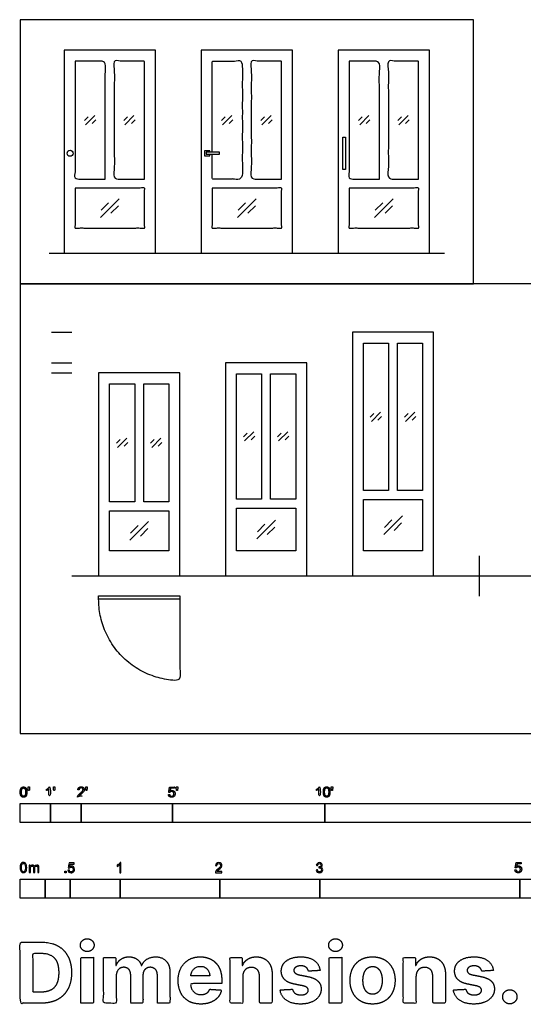
# Model space of a CAD drawing. Units: metres. Extents: x 0 to 10.1, y -2.7 to 7.1.
# Drawn here: x 0 to 5, y -2.7 to 7.1 of the extents above; entities that cross this region are included whole.
import ezdxf

# ---------------------------------------------------------------- set-up
doc = ezdxf.new("R2010")
doc.units = ezdxf.units.M
for name, color, linetype, true_color in [('2D$AG-BUILDINGS', 7, 'Continuous', 0x66ccff), ('2D$AG-DETAILS', 7, 'Continuous', 0x66ffff), ('2D$AG-DETAILS-DIAGRAM', 7, 'Continuous', 0xccff66), ('2D$AG-DIAGRAM', 7, 'Continuous', 0xfecc66), ('2D$AG-GUIDES', 7, 'Continuous', 0xcccccc), ('2D$N-SYMB', 7, 'Continuous', 0x800040), ('2D$X-DIMENSIONS.COM', 7, 'Continuous', 0x800080), ('2D$X-VPRT', 7, 'Continuous', 0xfb02ff)]:
    doc.layers.add(name, color=color, linetype=linetype, true_color=true_color)

msp = doc.modelspace()

# ---------------------------------------------------------------- linework, layer by layer
at = {"layer": '2D$AG-BUILDINGS'}
for points in [[(0.4399, 4.8068), (1.3543, 4.8068), (1.3543, 6.8388), (0.4399, 6.8388)], [(1.8115, 4.8068), (2.7259, 4.8068), (2.7259, 6.8388), (1.8115, 6.8388)], [(3.1831, 4.8068), (4.0975, 4.8068), (4.0975, 6.8388), (3.1831, 6.8388)], [(3.2311, 5.6448), (3.2311, 5.9688), (3.2551, 5.9688), (3.2551, 5.6448)], [(1.8615, 5.7968), (1.994, 5.7968), (1.994, 5.8168), (1.8615, 5.8168)], [(3.3256, 1.5767), (4.1384, 1.5767), (4.1384, 4.0151), (3.3256, 4.0151)], [(3.4356, 2.4319), (3.4356, 3.9051), (3.687, 3.9051), (3.687, 2.4319)], [(3.777, 2.4319), (3.777, 3.9051), (4.0284, 3.9051), (4.0284, 2.4319)], [(2.0556, 1.5767), (2.8684, 1.5767), (2.8684, 3.7103), (2.0556, 3.7103)], [(0.7856, 1.5767), (1.5984, 1.5767), (1.5984, 3.6087), (0.7856, 3.6087)], [(2.417, 2.347), (2.1656, 2.347), (2.1656, 3.6003), (2.417, 3.6003)], [(2.507, 2.347), (2.507, 3.6003), (2.7584, 3.6003), (2.7584, 2.347)], [(1.147, 2.3187), (0.8956, 2.3187), (0.8956, 3.4987), (1.147, 3.4987)], [(1.4884, 2.3187), (1.237, 2.3187), (1.237, 3.4987), (1.4884, 3.4987)], [(3.4356, 2.3419), (4.0284, 2.3419), (4.0284, 1.8287), (3.4356, 1.8287)], [(0.8956, 2.2287), (1.4884, 2.2287), (1.4884, 1.8287), (0.8956, 1.8287)], [(2.1656, 1.8287), (2.1656, 2.257), (2.7584, 2.257), (2.7584, 1.8287)], [(0.7855, 1.3782), (1.5984, 1.3782), (1.5984, 1.3432), (0.7855, 1.3432)]]:
    msp.add_lwpolyline(points, close=True, dxfattribs=at)
msp.add_lwpolyline([(1.897, 5.8168), (1.897, 5.8323), (1.846, 5.8323), (1.846, 5.7813), (1.897, 5.7813), (1.897, 5.7968)], dxfattribs=at)
msp.add_circle((0.4999, 5.8068), 0.03, dxfattribs=at)
for points, knots in [([(0.8521, 5.5488), (0.701, 5.5488), (0.5499, 5.5488), (0.5499, 6.1388), (0.5499, 6.7288), (0.701, 6.7288), (0.8521, 6.7288), (0.8521, 6.1388), (0.8521, 5.5488)], [-30.22, -30.22, -30.22, 0, 0, 118, 118, 148.22, 148.22, 217.66, 217.66, 217.66]), ([(1.2443, 5.5488), (1.0932, 5.5488), (0.9421, 5.5488), (0.9421, 6.1388), (0.9421, 6.7288), (1.0932, 6.7288), (1.2443, 6.7288), (1.2443, 6.1388), (1.2443, 5.5488)], [-69.44, -69.44, -69.44, -39.22, -39.22, 30.22, 30.22, 60.44, 60.44, 178.44, 178.44, 178.44]), ([(1.9215, 5.8168), (1.9215, 6.2728), (1.9215, 6.7288), (2.0726, 6.7288), (2.2237, 6.7288), (2.2237, 6.1388), (2.2237, 5.5488), (2.0726, 5.5488), (1.9215, 5.5488), (1.9215, 5.6728), (1.9215, 5.7968)], [26.8, 26.8, 26.8, 118, 118, 148.22, 148.22, 217.66, 217.66, 247.88, 247.88, 272.68, 272.68, 272.68]), ([(2.6159, 5.5488), (2.4648, 5.5488), (2.3137, 5.5488), (2.3137, 6.1388), (2.3137, 6.7288), (2.4648, 6.7288), (2.6159, 6.7288), (2.6159, 6.1388), (2.6159, 5.5488)], [-69.44, -69.44, -69.44, -39.22, -39.22, 30.22, 30.22, 60.44, 60.44, 178.44, 178.44, 178.44]), ([(3.5953, 5.5488), (3.4442, 5.5488), (3.2931, 5.5488), (3.2931, 6.1388), (3.2931, 6.7288), (3.4442, 6.7288), (3.5953, 6.7288), (3.5953, 6.1388), (3.5953, 5.5488)], [-30.22, -30.22, -30.22, 0, 0, 118, 118, 148.22, 148.22, 217.66, 217.66, 217.66]), ([(3.9875, 5.5488), (3.8364, 5.5488), (3.6853, 5.5488), (3.6853, 6.1388), (3.6853, 6.7288), (3.8364, 6.7288), (3.9875, 6.7288), (3.9875, 6.1388), (3.9875, 5.5488)], [-69.44, -69.44, -69.44, -39.22, -39.22, 30.22, 30.22, 60.44, 60.44, 178.44, 178.44, 178.44]), ([(0.5499, 5.4588), (0.8971, 5.4588), (1.2443, 5.4588), (1.2443, 5.2588), (1.2443, 5.0588), (0.8971, 5.0588), (0.5499, 5.0588), (0.5499, 5.2588), (0.5499, 5.4588)], [-147.88, -147.88, -147.88, -78.44, -78.44, -38.44, -38.44, 31, 31, 71, 71, 71]), ([(1.9215, 5.4588), (2.2687, 5.4588), (2.6159, 5.4588), (2.6159, 5.2588), (2.6159, 5.0588), (2.2687, 5.0588), (1.9215, 5.0588), (1.9215, 5.2588), (1.9215, 5.4588)], [-147.88, -147.88, -147.88, -78.44, -78.44, -38.44, -38.44, 31, 31, 71, 71, 71]), ([(3.2931, 5.4588), (3.6403, 5.4588), (3.9875, 5.4588), (3.9875, 5.2588), (3.9875, 5.0588), (3.6403, 5.0588), (3.2931, 5.0588), (3.2931, 5.2588), (3.2931, 5.4588)], [-147.88, -147.88, -147.88, -78.44, -78.44, -38.44, -38.44, 31, 31, 71, 71, 71])]:
    msp.add_open_spline(points, degree=2, knots=knots, dxfattribs=at)
at = {"layer": '2D$AG-DETAILS'}
for p, q in [((0.6444, 6.1348), (0.6811, 6.1715)), ((0.7575, 6.1427), (0.7208, 6.106)), ((1.0366, 6.1348), (1.0733, 6.1715)), ((1.1497, 6.1427), (1.113, 6.106)), ((2.016, 6.1348), (2.0527, 6.1715)), ((2.1291, 6.1427), (2.0924, 6.106)), ((2.4082, 6.1348), (2.4449, 6.1715)), ((2.5213, 6.1427), (2.4846, 6.106)), ((3.3876, 6.1348), (3.4243, 6.1715)), ((3.5007, 6.1427), (3.464, 6.106)), ((3.7798, 6.1348), (3.8165, 6.1715)), ((3.8929, 6.1427), (3.8562, 6.106)), ((0.8108, 5.2361), (0.8854, 5.3107)), ((0.9834, 5.2814), (0.9087, 5.2068)), ((2.1824, 5.2361), (2.257, 5.3107)), ((2.355, 5.2814), (2.2803, 5.2068)), ((3.554, 5.2361), (3.6286, 5.3107)), ((3.7266, 5.2814), (3.6519, 5.2068)), ((3.5047, 3.1645), (3.5414, 3.2013)), ((3.6178, 3.1724), (3.5811, 3.1357)), ((3.8461, 3.1645), (3.8828, 3.2013)), ((3.9592, 3.1724), (3.9225, 3.1357)), ((2.2347, 2.9697), (2.2714, 3.0064)), ((2.3478, 2.9776), (2.3111, 2.9409)), ((2.5761, 2.9697), (2.6128, 3.0064)), ((2.6892, 2.9776), (2.6525, 2.9409)), ((0.9647, 2.9048), (1.0014, 2.9415)), ((1.0778, 2.9127), (1.0411, 2.8759)), ((1.3061, 2.9048), (1.3428, 2.9415)), ((1.4192, 2.9127), (1.3825, 2.8759)), ((1.1056, 2.006), (1.1803, 2.0807)), ((2.3756, 2.0202), (2.4503, 2.0948)), ((3.6456, 2.0626), (3.7203, 2.1373)), ((3.8183, 2.108), (3.7436, 2.0333)), ((1.2783, 2.0514), (1.2036, 1.9767)), ((2.5483, 2.0655), (2.4736, 1.9909))]:
    msp.add_line(p, q, dxfattribs=at)
for points in [[(0.655, 6.0928), (0.7469, 6.1847)], [(1.0472, 6.0928), (1.1391, 6.1847)], [(2.0266, 6.0928), (2.1185, 6.1847)], [(2.4188, 6.0928), (2.5107, 6.1847)], [(3.3982, 6.0928), (3.4901, 6.1847)], [(3.7904, 6.0928), (3.8823, 6.1847)], [(0.8036, 5.1653), (0.9905, 5.3522)], [(2.1752, 5.1653), (2.3621, 5.3522)], [(3.5468, 5.1653), (3.7337, 5.3522)], [(3.5153, 3.1225), (3.6072, 3.2145)], [(3.8567, 3.1225), (3.9486, 3.2145)], [(2.2453, 2.9277), (2.3372, 3.0196)], [(2.5867, 2.9277), (2.6786, 3.0196)], [(0.9753, 2.8628), (1.0672, 2.9547)], [(1.3167, 2.8628), (1.4086, 2.9547)], [(3.6385, 1.9919), (3.8254, 2.1787)], [(1.0985, 1.9353), (1.2854, 2.1221)], [(2.3685, 1.9494), (2.5554, 2.1363)]]:
    msp.add_lwpolyline(points, dxfattribs=at)
at = {"layer": '2D$AG-DETAILS-DIAGRAM'}
msp.add_rational_spline([(1.5984, 1.3432), (1.5984, 0.9368), (1.5984, 0.5303), (0.7855, 0.5303), (0.7855, 1.3432)], [1, 1, 1, 0.707106781187, 1], degree=2, knots=[0, 0, 0, 71.119889, 71.119889, 182.834924, 182.834924, 182.834924], dxfattribs=at)
at = {"layer": '2D$AG-DIAGRAM'}
for points in [[(0.2901, 4.8068), (4.2472, 4.8068)], [(4.5956, 1.7799), (4.5956, 1.3735)], [(0.5156, 1.5767), (8.9807, 1.5767)]]:
    msp.add_lwpolyline(points, dxfattribs=at)
at = {"layer": '2D$AG-GUIDES'}
for points in [[(0.3124, 4.0151), (0.5156, 4.0151)], [(0.3124, 3.7103), (0.5156, 3.7103)], [(0.3124, 3.6087), (0.5156, 3.6087)]]:
    msp.add_lwpolyline(points, dxfattribs=at)
at = {"layer": '2D$N-SYMB'}
for points in [[(0, -0.8913), (0, -0.7008), (0.3048, -0.7008), (0.3048, -0.8913)], [(0.3048, -0.8913), (0.3048, -0.7008), (0.6096, -0.7008), (0.6096, -0.8913)], [(0.6096, -0.8913), (0.6096, -0.7008), (1.524, -0.7008), (1.524, -0.8913)], [(1.524, -0.8913), (1.524, -0.7008), (3.048, -0.7008), (3.048, -0.8913)], [(3.048, -0.8913), (3.048, -0.7008), (6.096, -0.7008), (6.096, -0.8913)], [(0.4461, -1.3922), (0.4461, -1.3783), (0.46, -1.3783), (0.46, -1.3922)], [(0, -1.6486), (0, -1.4581), (0.25, -1.4581), (0.25, -1.6486)], [(0.25, -1.6486), (0.25, -1.4581), (0.5, -1.4581), (0.5, -1.6486)], [(0.5, -1.6486), (0.5, -1.4581), (1, -1.4581), (1, -1.6486)], [(1, -1.6486), (1, -1.4581), (2, -1.4581), (2, -1.6486)], [(2, -1.6486), (2, -1.4581), (3, -1.4581), (3, -1.6486)], [(3, -1.6486), (3, -1.4581), (5, -1.4581), (5, -1.6486)], [(5, -1.6486), (5, -1.4581), (10, -1.4581), (10, -1.6486)]]:
    msp.add_lwpolyline(points, close=True, dxfattribs=at)
for points, degree, knots in [([(0.0007, -0.5861), (0.0007, -0.6148), (0.0108, -0.6274), (0.0192, -0.638), (0.0338, -0.638), (0.045, -0.638), (0.0523, -0.632), (0.0596, -0.626), (0.0633, -0.615), (0.0669, -0.604), (0.0669, -0.5861), (0.0669, -0.5711), (0.0647, -0.5622), (0.0624, -0.5533), (0.0584, -0.5471), (0.0543, -0.5409), (0.0482, -0.5376), (0.042, -0.5343), (0.0338, -0.5343), (0.0228, -0.5343), (0.0155, -0.5402), (0.0081, -0.5462), (0.0044, -0.5572), (0.0007, -0.5681), (0.0007, -0.5861)], 2, [-12, -12, -12, -11, -11, -10, -10, -9, -9, -8, -8, -7, -7, -6, -6, -5, -5, -4, -4, -3, -3, -2, -2, -1, -1, 0, 0, 0]), ([(0.0135, -0.5861), (0.0135, -0.6112), (0.0194, -0.6194), (0.0253, -0.6277), (0.0338, -0.6277), (0.0424, -0.6277), (0.0483, -0.6194), (0.0541, -0.6111), (0.0541, -0.5861), (0.0541, -0.5611), (0.0483, -0.5528), (0.0424, -0.5446), (0.0337, -0.5446), (0.0251, -0.5446), (0.02, -0.5519), (0.0135, -0.5611), (0.0135, -0.5861)], 2, [0, 0, 0, 1, 1, 2, 2, 3, 3, 4, 4, 5, 5, 6, 6, 7, 7, 8, 8, 8]), ([(0.0831, -0.5706), (0.087, -0.5706), (0.0908, -0.5706), (0.0925, -0.5611), (0.0942, -0.5517), (0.0942, -0.5432), (0.0942, -0.5347), (0.0871, -0.5347), (0.08, -0.5347), (0.08, -0.5432), (0.08, -0.5517), (0.0816, -0.5611), (0.0831, -0.5706)], 2, [-6, -6, -6, -5, -5, -4, -4, -3, -3, -2, -2, -1, -1, 0, 0, 0]), ([(0.2884, -0.5554), (0.2884, -0.5952), (0.2884, -0.6349), (0.2946, -0.6349), (0.3009, -0.6349), (0.3009, -0.5839), (0.3009, -0.5329), (0.2968, -0.5329), (0.2928, -0.5329), (0.2896, -0.5395), (0.2817, -0.5465), (0.2739, -0.5535), (0.2635, -0.5584), (0.2635, -0.5644), (0.2635, -0.5705), (0.2693, -0.5683), (0.2766, -0.564), (0.2839, -0.5597), (0.2884, -0.5554)], 2, [0, 0, 0, 0.130311, 0.130311, 0.150761, 0.150761, 0.317996, 0.317996, 0.331175, 0.331175, 1.331175, 1.331175, 2.331175, 2.331175, 3.331175, 3.331175, 4.331175, 4.331175, 5.331175, 5.331175, 5.331175]), ([(0.3363, -0.5693), (0.3402, -0.5693), (0.344, -0.5693), (0.3457, -0.5598), (0.3473, -0.5503), (0.3473, -0.5418), (0.3473, -0.5334), (0.3402, -0.5334), (0.3331, -0.5334), (0.3331, -0.5418), (0.3331, -0.5503), (0.3347, -0.5598), (0.3363, -0.5693)], 2, [-6, -6, -6, -5, -5, -4, -4, -3, -3, -2, -2, -1, -1, 0, 0, 0]), ([(0.5752, -0.6349), (0.6087, -0.6349), (0.6423, -0.6349), (0.6423, -0.6289), (0.6423, -0.6229), (0.6174, -0.6229), (0.5925, -0.6229), (0.5946, -0.6195), (0.5978, -0.6161), (0.601, -0.6128), (0.6122, -0.6034), (0.6256, -0.592), (0.6314, -0.5855), (0.6372, -0.579), (0.6397, -0.5731), (0.6422, -0.5672), (0.6422, -0.5611), (0.6422, -0.5491), (0.6336, -0.541), (0.6251, -0.5329), (0.6105, -0.5329), (0.596, -0.5329), (0.5874, -0.5404), (0.5789, -0.548), (0.5775, -0.5623), (0.584, -0.563), (0.5904, -0.5636), (0.5904, -0.5541), (0.5958, -0.5487), (0.6012, -0.5433), (0.6102, -0.5433), (0.6188, -0.5433), (0.6241, -0.5483), (0.6293, -0.5534), (0.6293, -0.5608), (0.6293, -0.5679), (0.6235, -0.5758), (0.6177, -0.5838), (0.6012, -0.5973), (0.5905, -0.6061), (0.5849, -0.6127), (0.5792, -0.6194), (0.5766, -0.6262), (0.5751, -0.6304), (0.5752, -0.6349)], 2, [0, 0, 0, 0.110089, 0.110089, 0.129743, 0.129743, 0.211429, 0.211429, 1.211429, 1.211429, 2.211429, 2.211429, 3.211429, 3.211429, 4.211429, 4.211429, 5.211429, 5.211429, 6.211429, 6.211429, 7.211429, 7.211429, 8.211429, 8.211429, 9.211429, 9.211429, 10.211429, 10.211429, 11.211429, 11.211429, 12.211429, 12.211429, 13.211429, 13.211429, 14.211429, 14.211429, 15.211429, 15.211429, 16.211429, 16.211429, 17.211429, 17.211429, 18.211429, 18.211429, 19.211429, 19.211429, 19.211429]), ([(0.6592, -0.5693), (0.663, -0.5693), (0.6669, -0.5693), (0.6685, -0.5598), (0.6702, -0.5503), (0.6702, -0.5418), (0.6702, -0.5334), (0.6631, -0.5334), (0.656, -0.5334), (0.656, -0.5418), (0.656, -0.5503), (0.6576, -0.5598), (0.6592, -0.5693)], 2, [-6, -6, -6, -5, -5, -4, -4, -3, -3, -2, -2, -1, -1, 0, 0, 0]), ([(1.4836, -0.6096), (1.4848, -0.6224), (1.4936, -0.6302), (1.5023, -0.638), (1.5162, -0.638), (1.5331, -0.638), (1.5429, -0.6256), (1.5509, -0.6156), (1.5509, -0.6018), (1.5509, -0.5873), (1.5417, -0.5781), (1.5326, -0.5689), (1.5193, -0.5689), (1.5093, -0.5689), (1.5001, -0.5753), (1.5029, -0.5616), (1.5056, -0.548), (1.5259, -0.548), (1.5461, -0.548), (1.5461, -0.542), (1.5461, -0.5361), (1.5209, -0.5361), (1.4956, -0.5361), (1.4907, -0.5622), (1.4858, -0.5882), (1.4916, -0.589), (1.4975, -0.5898), (1.5003, -0.5854), (1.5051, -0.5827), (1.51, -0.5799), (1.516, -0.5799), (1.5257, -0.5799), (1.5317, -0.5861), (1.5377, -0.5923), (1.5377, -0.6029), (1.5377, -0.6141), (1.5314, -0.6209), (1.5252, -0.6277), (1.5162, -0.6277), (1.5087, -0.6277), (1.5034, -0.6229), (1.4981, -0.6181), (1.4967, -0.6085), (1.4901, -0.6091), (1.4836, -0.6096)], 2, [-29, -29, -29, -28, -28, -27, -27, -26, -26, -25, -25, -24, -24, -23, -23, -22, -22, -21, -21, -20, -20, -19, -19, -18, -18, -17, -17, -16, -16, -15, -15, -14, -14, -13, -13, -12, -12, -11, -11, -10, -10, -9, -9, -8, -8, -7, -7, -7]), ([(1.566, -0.5706), (1.5698, -0.5706), (1.5737, -0.5706), (1.5753, -0.5612), (1.577, -0.5517), (1.577, -0.5432), (1.577, -0.5347), (1.5699, -0.5347), (1.5628, -0.5347), (1.5628, -0.5432), (1.5628, -0.5517), (1.5644, -0.5612), (1.566, -0.5706)], 2, [-6, -6, -6, -5, -5, -4, -4, -3, -3, -2, -2, -1, -1, 0, 0, 0]), ([(2.9902, -0.5554), (2.9902, -0.5952), (2.9902, -0.6349), (2.9965, -0.6349), (3.0027, -0.6349), (3.0027, -0.5839), (3.0027, -0.5329), (2.9987, -0.5329), (2.9947, -0.5329), (2.9914, -0.5395), (2.9836, -0.5465), (2.9758, -0.5535), (2.9653, -0.5584), (2.9653, -0.5644), (2.9653, -0.5705), (2.9711, -0.5683), (2.9784, -0.564), (2.9857, -0.5597), (2.9902, -0.5554)], 2, [0, 0, 0, 0.130311, 0.130311, 0.150761, 0.150761, 0.317996, 0.317996, 0.331175, 0.331175, 1.331175, 1.331175, 2.331175, 2.331175, 3.331175, 3.331175, 4.331175, 4.331175, 5.331175, 5.331175, 5.331175]), ([(3.0346, -0.5848), (3.0346, -0.6134), (3.0447, -0.6261), (3.053, -0.6366), (3.0677, -0.6366), (3.0789, -0.6366), (3.0862, -0.6306), (3.0935, -0.6246), (3.0972, -0.6137), (3.1008, -0.6027), (3.1008, -0.5848), (3.1008, -0.5697), (3.0985, -0.5608), (3.0963, -0.5519), (3.0922, -0.5457), (3.0882, -0.5395), (3.0821, -0.5362), (3.0759, -0.5329), (3.0677, -0.5329), (3.0566, -0.5329), (3.0493, -0.5389), (3.042, -0.5448), (3.0383, -0.5558), (3.0346, -0.5668), (3.0346, -0.5848)], 2, [-12, -12, -12, -11, -11, -10, -10, -9, -9, -8, -8, -7, -7, -6, -6, -5, -5, -4, -4, -3, -3, -2, -2, -1, -1, 0, 0, 0]), ([(3.0474, -0.5848), (3.0474, -0.6098), (3.0533, -0.6181), (3.0591, -0.6264), (3.0677, -0.6264), (3.0763, -0.6264), (3.0822, -0.6181), (3.088, -0.6097), (3.088, -0.5848), (3.088, -0.5597), (3.0822, -0.5515), (3.0763, -0.5433), (3.0676, -0.5433), (3.059, -0.5433), (3.0539, -0.5505), (3.0474, -0.5598), (3.0474, -0.5848)], 2, [0, 0, 0, 1, 1, 2, 2, 3, 3, 4, 4, 5, 5, 6, 6, 7, 7, 8, 8, 8]), ([(3.117, -0.5693), (3.1209, -0.5693), (3.1247, -0.5693), (3.1264, -0.5598), (3.128, -0.5503), (3.128, -0.5418), (3.128, -0.5334), (3.1209, -0.5334), (3.1138, -0.5334), (3.1138, -0.5418), (3.1138, -0.5503), (3.1154, -0.5598), (3.117, -0.5693)], 2, [-6, -6, -6, -5, -5, -4, -4, -3, -3, -2, -2, -1, -1, 0, 0, 0]), ([(0, -1.3406), (0, -1.3291), (0.0012, -1.3195), (0.0036, -1.3123), (0.006, -1.305), (0.0096, -1.2996), (0.0145, -1.2954), (0.0193, -1.2918), (0.0253, -1.2894), (0.0325, -1.2894), (0.038, -1.2894), (0.0428, -1.2906), (0.047, -1.293), (0.0512, -1.2948), (0.0542, -1.2984), (0.0572, -1.302), (0.0596, -1.3062), (0.0614, -1.3111), (0.0633, -1.3171), (0.0645, -1.3231), (0.0657, -1.3309), (0.0657, -1.3406), (0.0657, -1.3526), (0.0645, -1.3623), (0.062, -1.3695), (0.0596, -1.3767), (0.056, -1.3821), (0.0512, -1.3864), (0.0464, -1.39), (0.0404, -1.3912), (0.0325, -1.3912), (0.0229, -1.3912), (0.0157, -1.3888), (0.0102, -1.3815), (0.0036, -1.3731), (0, -1.3598), (0, -1.3406)], 3, [0, 0, 0, 0, 1, 1, 1, 2, 2, 2, 3, 3, 3, 4, 4, 4, 5, 5, 5, 6, 6, 6, 7, 7, 7, 8, 8, 8, 9, 9, 9, 10, 10, 10, 11, 11, 11, 12, 12, 12, 12]), ([(0.0127, -1.3406), (0.0127, -1.3574), (0.0145, -1.3683), (0.0187, -1.3737), (0.0223, -1.3791), (0.0271, -1.3821), (0.0325, -1.3821), (0.0386, -1.3821), (0.0434, -1.3791), (0.047, -1.3737), (0.0506, -1.3683), (0.053, -1.3574), (0.053, -1.3406), (0.053, -1.3243), (0.0506, -1.3135), (0.047, -1.308), (0.0434, -1.3026), (0.0386, -1.2996), (0.0325, -1.2996), (0.0271, -1.2996), (0.0223, -1.302), (0.0193, -1.3068), (0.0151, -1.3129), (0.0127, -1.3243), (0.0127, -1.3406)], 3, [0, 0, 0, 0, 1, 1, 1, 2, 2, 2, 3, 3, 3, 4, 4, 4, 5, 5, 5, 6, 6, 6, 7, 7, 7, 8, 8, 8, 8]), ([(0.09, -1.39), (0.09, -1.3659), (0.09, -1.3418), (0.09, -1.3177), (0.0936, -1.3177), (0.0972, -1.3177), (0.1008, -1.3177), (0.1008, -1.3211), (0.1008, -1.3245), (0.1008, -1.3279), (0.1032, -1.3243), (0.1062, -1.3213), (0.1098, -1.3195), (0.1134, -1.3171), (0.1177, -1.3159), (0.1225, -1.3159), (0.1279, -1.3159), (0.1327, -1.3171), (0.1357, -1.3195), (0.1394, -1.3219), (0.1418, -1.3249), (0.143, -1.3285), (0.149, -1.3201), (0.1562, -1.3159), (0.1659, -1.3159), (0.1731, -1.3159), (0.1785, -1.3183), (0.1821, -1.3219), (0.1863, -1.3261), (0.1881, -1.3321), (0.1881, -1.3406), (0.1881, -1.357), (0.1881, -1.3735), (0.1881, -1.39), (0.1841, -1.39), (0.1801, -1.39), (0.1761, -1.39), (0.1761, -1.3749), (0.1761, -1.3598), (0.1761, -1.3448), (0.1761, -1.3394), (0.1755, -1.3364), (0.1749, -1.3339), (0.1737, -1.3315), (0.1725, -1.3297), (0.1701, -1.3285), (0.1683, -1.3273), (0.1659, -1.3267), (0.1628, -1.3267), (0.158, -1.3267), (0.1538, -1.3285), (0.1502, -1.3315), (0.1466, -1.3351), (0.1454, -1.3406), (0.1454, -1.3478), (0.1454, -1.3619), (0.1454, -1.3759), (0.1454, -1.39), (0.1412, -1.39), (0.1369, -1.39), (0.1327, -1.39), (0.1327, -1.3743), (0.1327, -1.3586), (0.1327, -1.343), (0.1327, -1.3376), (0.1321, -1.3333), (0.1297, -1.3309), (0.1279, -1.3279), (0.1243, -1.3267), (0.1201, -1.3267), (0.1165, -1.3267), (0.1134, -1.3273), (0.1104, -1.3297), (0.1074, -1.3315), (0.1056, -1.3339), (0.1038, -1.3376), (0.1026, -1.3412), (0.102, -1.346), (0.102, -1.3526), (0.102, -1.3651), (0.102, -1.3775), (0.102, -1.39), (0.098, -1.39), (0.094, -1.39), (0.09, -1.39)], 3, [0, 0, 0, 0, 1, 1, 1, 2, 2, 2, 3, 3, 3, 4, 4, 4, 5, 5, 5, 6, 6, 6, 7, 7, 7, 8, 8, 8, 9, 9, 9, 10, 10, 10, 11, 11, 11, 12, 12, 12, 13, 13, 13, 14, 14, 14, 15, 15, 15, 16, 16, 16, 17, 17, 17, 18, 18, 18, 19, 19, 19, 20, 20, 20, 21, 21, 21, 22, 22, 22, 23, 23, 23, 24, 24, 24, 25, 25, 25, 26, 26, 26, 27, 27, 27, 28, 28, 28, 28]), ([(0.478, -1.3663), (0.4823, -1.3658), (0.4865, -1.3654), (0.4907, -1.365), (0.4919, -1.3717), (0.4937, -1.3759), (0.4973, -1.3795), (0.5009, -1.3825), (0.5052, -1.3843), (0.51, -1.3843), (0.516, -1.3843), (0.5208, -1.3819), (0.525, -1.3771), (0.5293, -1.3729), (0.5311, -1.3669), (0.5311, -1.3596), (0.5311, -1.3524), (0.5293, -1.347), (0.5256, -1.3428), (0.5214, -1.3391), (0.516, -1.3367), (0.51, -1.3367), (0.5058, -1.3367), (0.5021, -1.3379), (0.4991, -1.3397), (0.4961, -1.3416), (0.4937, -1.344), (0.4919, -1.3464), (0.4879, -1.346), (0.4839, -1.3456), (0.4799, -1.3452), (0.4831, -1.3279), (0.4863, -1.3106), (0.4895, -1.2934), (0.5062, -1.2934), (0.5228, -1.2934), (0.5395, -1.2934), (0.5395, -1.2974), (0.5395, -1.3014), (0.5395, -1.3054), (0.5262, -1.3054), (0.513, -1.3054), (0.4997, -1.3054), (0.4979, -1.3144), (0.4961, -1.3235), (0.4943, -1.3325), (0.5003, -1.3283), (0.5064, -1.3259), (0.513, -1.3259), (0.522, -1.3259), (0.5293, -1.3289), (0.5353, -1.3349), (0.5413, -1.3409), (0.5443, -1.3488), (0.5443, -1.3584), (0.5443, -1.3675), (0.5419, -1.3753), (0.5365, -1.3819), (0.5299, -1.3903), (0.5214, -1.3934), (0.51, -1.3934), (0.5009, -1.3934), (0.4937, -1.3916), (0.4877, -1.3867), (0.4823, -1.3813), (0.4787, -1.3747), (0.478, -1.3663)], 3, [0, 0, 0, 0, 1, 1, 1, 2, 2, 2, 3, 3, 3, 4, 4, 4, 5, 5, 5, 6, 6, 6, 7, 7, 7, 8, 8, 8, 9, 9, 9, 10, 10, 10, 11, 11, 11, 12, 12, 12, 13, 13, 13, 14, 14, 14, 15, 15, 15, 16, 16, 16, 17, 17, 17, 18, 18, 18, 19, 19, 19, 20, 20, 20, 21, 21, 21, 22, 22, 22, 22]), ([(1.009, -1.3922), (1.005, -1.3922), (1.001, -1.3922), (0.997, -1.3922), (0.997, -1.366), (0.997, -1.3399), (0.997, -1.3138), (0.994, -1.3169), (0.9897, -1.3199), (0.9849, -1.3223), (0.9801, -1.3253), (0.9759, -1.3277), (0.9723, -1.3289), (0.9723, -1.3249), (0.9723, -1.3209), (0.9723, -1.3169), (0.9789, -1.3138), (0.9849, -1.3096), (0.9903, -1.3054), (0.9952, -1.3006), (0.9988, -1.2964), (1.0012, -1.2916), (1.0038, -1.2916), (1.0064, -1.2916), (1.009, -1.2916), (1.009, -1.3251), (1.009, -1.3586), (1.009, -1.3922)], 3, [0, 0, 0, 0, 1, 1, 1, 2, 2, 2, 3, 3, 3, 4, 4, 4, 5, 5, 5, 6, 6, 6, 7, 7, 7, 8, 8, 8, 9, 9, 9, 9]), ([(2.0193, -1.3807), (2.0193, -1.3845), (2.0193, -1.3883), (2.0193, -1.3922), (1.9974, -1.3922), (1.9755, -1.3922), (1.9536, -1.3922), (1.953, -1.3897), (1.9536, -1.3867), (1.9548, -1.3837), (1.9566, -1.3795), (1.959, -1.3747), (1.9626, -1.3705), (1.9668, -1.3663), (1.9717, -1.3614), (1.9789, -1.3554), (1.9897, -1.3464), (1.997, -1.3391), (2.0012, -1.3343), (2.0048, -1.3289), (2.0066, -1.3241), (2.0066, -1.3193), (2.0066, -1.3144), (2.0048, -1.3102), (2.0018, -1.3072), (1.9982, -1.3036), (1.9934, -1.3018), (1.9879, -1.3018), (1.9819, -1.3018), (1.9771, -1.3036), (1.9735, -1.3072), (1.9699, -1.3108), (1.968, -1.3156), (1.968, -1.3223), (1.9638, -1.3219), (1.9596, -1.3215), (1.9554, -1.3211), (1.9566, -1.3114), (1.9596, -1.3042), (1.9656, -1.2994), (1.9711, -1.2946), (1.9789, -1.2916), (1.9879, -1.2916), (1.9976, -1.2916), (2.0054, -1.2946), (2.0108, -1.3), (2.0168, -1.3054), (2.0193, -1.312), (2.0193, -1.3199), (2.0193, -1.3235), (2.0187, -1.3277), (2.0168, -1.3313), (2.015, -1.3355), (2.0126, -1.3391), (2.009, -1.344), (2.0048, -1.3482), (1.9988, -1.3536), (1.9897, -1.3614), (1.9825, -1.3675), (1.9777, -1.3717), (1.9759, -1.3741), (1.9735, -1.3759), (1.9717, -1.3783), (1.9705, -1.3807), (1.9867, -1.3807), (2.003, -1.3807), (2.0193, -1.3807)], 3, [0, 0, 0, 0, 1, 1, 1, 2, 2, 2, 3, 3, 3, 4, 4, 4, 5, 5, 5, 6, 6, 6, 7, 7, 7, 8, 8, 8, 9, 9, 9, 10, 10, 10, 11, 11, 11, 12, 12, 12, 13, 13, 13, 14, 14, 14, 15, 15, 15, 16, 16, 16, 17, 17, 17, 18, 18, 18, 19, 19, 19, 20, 20, 20, 21, 21, 21, 22, 22, 22, 22]), ([(2.9631, -1.3663), (2.9673, -1.3656), (2.9715, -1.365), (2.9757, -1.3644), (2.9769, -1.3711), (2.9793, -1.3765), (2.9829, -1.3795), (2.986, -1.3825), (2.9902, -1.3843), (2.995, -1.3843), (3.001, -1.3843), (3.0058, -1.3819), (3.0101, -1.3783), (3.0137, -1.3741), (3.0161, -1.3693), (3.0161, -1.3632), (3.0161, -1.3572), (3.0137, -1.353), (3.0101, -1.3494), (3.0064, -1.3458), (3.0016, -1.3434), (2.9962, -1.3434), (2.9938, -1.3434), (2.9908, -1.344), (2.9878, -1.3452), (2.9882, -1.3416), (2.9886, -1.3379), (2.989, -1.3343), (2.9896, -1.3343), (2.9902, -1.3343), (2.9908, -1.3343), (2.9962, -1.3343), (3.001, -1.3331), (3.0052, -1.3301), (3.0095, -1.3277), (3.0113, -1.3235), (3.0113, -1.3175), (3.0113, -1.3132), (3.0095, -1.3096), (3.0064, -1.3066), (3.0034, -1.3036), (2.9998, -1.3018), (2.995, -1.3018), (2.9902, -1.3018), (2.986, -1.3036), (2.9829, -1.3066), (2.9799, -1.3096), (2.9775, -1.3138), (2.9769, -1.3199), (2.9727, -1.3193), (2.9685, -1.3187), (2.9643, -1.3181), (2.9661, -1.3096), (2.9691, -1.303), (2.9745, -1.2988), (2.9799, -1.294), (2.9866, -1.2916), (2.9944, -1.2916), (2.9998, -1.2916), (3.0052, -1.2928), (3.0095, -1.2952), (3.0143, -1.2976), (3.0179, -1.3012), (3.0203, -1.3048), (3.0227, -1.309), (3.0239, -1.3132), (3.0239, -1.3181), (3.0239, -1.3223), (3.0227, -1.3259), (3.0203, -1.3295), (3.0179, -1.3331), (3.0149, -1.3361), (3.0101, -1.3379), (3.0161, -1.3397), (3.0209, -1.3422), (3.0239, -1.347), (3.0269, -1.3512), (3.0287, -1.3566), (3.0287, -1.3626), (3.0287, -1.3717), (3.0257, -1.3789), (3.0191, -1.3849), (3.0131, -1.3909), (3.0046, -1.3934), (2.995, -1.3934), (2.9866, -1.3934), (2.9787, -1.3916), (2.9733, -1.3861), (2.9673, -1.3813), (2.9643, -1.3741), (2.9631, -1.3663)], 3, [0, 0, 0, 0, 1, 1, 1, 2, 2, 2, 3, 3, 3, 4, 4, 4, 5, 5, 5, 6, 6, 6, 7, 7, 7, 8, 8, 8, 9, 9, 9, 10, 10, 10, 11, 11, 11, 12, 12, 12, 13, 13, 13, 14, 14, 14, 15, 15, 15, 16, 16, 16, 17, 17, 17, 18, 18, 18, 19, 19, 19, 20, 20, 20, 21, 21, 21, 22, 22, 22, 23, 23, 23, 24, 24, 24, 25, 25, 25, 26, 26, 26, 27, 27, 27, 28, 28, 28, 29, 29, 29, 30, 30, 30, 30]), ([(4.9524, -1.3651), (4.9536, -1.3779), (4.9624, -1.3857), (4.9711, -1.3934), (4.985, -1.3934), (5.0019, -1.3934), (5.0116, -1.3811), (5.0197, -1.3711), (5.0197, -1.3573), (5.0197, -1.3428), (5.0105, -1.3336), (5.0014, -1.3244), (4.9881, -1.3244), (4.9781, -1.3244), (4.9689, -1.3308), (4.9716, -1.3171), (4.9744, -1.3035), (4.9946, -1.3035), (5.0149, -1.3035), (5.0149, -1.2975), (5.0149, -1.2916), (4.9897, -1.2916), (4.9644, -1.2916), (4.9595, -1.3176), (4.9546, -1.3437), (4.9604, -1.3445), (4.9663, -1.3452), (4.969, -1.3409), (4.9739, -1.3381), (4.9787, -1.3354), (4.9848, -1.3354), (4.9945, -1.3354), (5.0005, -1.3416), (5.0064, -1.3477), (5.0064, -1.3584), (5.0064, -1.3696), (5.0002, -1.3764), (4.994, -1.3832), (4.985, -1.3832), (4.9775, -1.3832), (4.9722, -1.3784), (4.9669, -1.3736), (4.9654, -1.364), (4.9589, -1.3645), (4.9524, -1.3651)], 2, [-29, -29, -29, -28, -28, -27, -27, -26, -26, -25, -25, -24, -24, -23, -23, -22, -22, -21, -21, -20, -20, -19, -19, -18, -18, -17, -17, -16, -16, -15, -15, -14, -14, -13, -13, -12, -12, -11, -11, -10, -10, -9, -9, -8, -8, -7, -7, -7])]:
    msp.add_open_spline(points, degree=degree, knots=knots, dxfattribs=at)
at = {"layer": '2D$X-DIMENSIONS.COM'}
for points, degree, knots in [([(0.6712, -2.1815), (0.6995, -2.1815), (0.7196, -2.1626), (0.7397, -2.1437), (0.7397, -2.1172), (0.7397, -2.091), (0.7196, -2.0721), (0.6995, -2.0532), (0.6709, -2.0532), (0.6429, -2.0532), (0.6227, -2.0721), (0.6025, -2.091), (0.6025, -2.1172), (0.6025, -2.1437), (0.6227, -2.1626), (0.6429, -2.1815), (0.6712, -2.1815)], 2, [-8, -8, -8, -7, -7, -6, -6, -5, -5, -4, -4, -3, -3, -2, -2, -1, -1, 0, 0, 0]), ([(3.1566, -2.1815), (3.1849, -2.1815), (3.205, -2.1626), (3.2251, -2.1437), (3.2251, -2.1172), (3.2251, -2.091), (3.205, -2.0721), (3.1849, -2.0532), (3.1563, -2.0532), (3.1284, -2.0532), (3.1081, -2.0721), (3.0879, -2.091), (3.0879, -2.1172), (3.0879, -2.1437), (3.1081, -2.1626), (3.1284, -2.1815), (3.1566, -2.1815)], 2, [-8, -8, -8, -7, -7, -6, -6, -5, -5, -4, -4, -3, -3, -2, -2, -1, -1, 0, 0, 0]), ([(0.2161, -2.6976), (0.309, -2.6976), (0.3758, -2.661), (0.4426, -2.6244), (0.4785, -2.556), (0.5144, -2.4875), (0.5144, -2.3922), (0.5144, -2.2973), (0.4785, -2.2291), (0.4426, -2.161), (0.3762, -2.1245), (0.3099, -2.088), (0.2179, -2.088), (0.1089, -2.088), (0, -2.088), (0, -2.3928), (0, -2.6976), (0.108, -2.6976), (0.2161, -2.6976)], 2, [-15, -15, -15, -14, -14, -13, -13, -12, -12, -11, -11, -10, -10, -9, -9, -8, -8, -7, -7, -6, -6, -6]), ([(0.2107, -2.5872), (0.2679, -2.5872), (0.307, -2.5668), (0.3462, -2.5464), (0.366, -2.5034), (0.3858, -2.4604), (0.3858, -2.3922), (0.3858, -2.3247), (0.366, -2.2818), (0.3462, -2.2389), (0.3072, -2.2187), (0.2682, -2.1985), (0.211, -2.1985), (0.17, -2.1985), (0.1289, -2.1985), (0.1289, -2.3928), (0.1289, -2.5872), (0.1698, -2.5872), (0.2107, -2.5872)], 2, [-7.813477, -7.813477, -7.813477, -6.813477, -6.813477, -5.813477, -5.813477, -4.813477, -4.813477, -3.813477, -3.813477, -2.813477, -2.813477, -1.813477, -1.813477, -1.543945, -1.543945, -0.268555, -0.268555, 0, 0, 0]), ([(0.6072, -2.6976), (0.6706, -2.6976), (0.734, -2.6976), (0.734, -2.469), (0.734, -2.2404), (0.6706, -2.2404), (0.6072, -2.2404), (0.6072, -2.469), (0.6072, -2.6976)], 2, [-4, -4, -4, -3, -3, -2, -2, -1, -1, 0, 0, 0]), ([(0.9614, -2.3211), (0.9588, -2.3211), (0.9561, -2.3211), (0.9561, -2.2808), (0.9561, -2.2404), (0.8956, -2.2404), (0.8352, -2.2404), (0.8352, -2.469), (0.8352, -2.6976), (0.8986, -2.6976), (0.962, -2.6976), (0.962, -2.5604), (0.962, -2.4232), (0.962, -2.3979), (0.9718, -2.379), (0.9817, -2.3601), (0.9985, -2.3495), (1.0153, -2.339), (1.0364, -2.339), (1.0677, -2.339), (1.0869, -2.3589), (1.1061, -2.3788), (1.1061, -2.4125), (1.1061, -2.5551), (1.1061, -2.6976), (1.1676, -2.6976), (1.229, -2.6976), (1.229, -2.558), (1.229, -2.4184), (1.229, -2.3827), (1.2484, -2.3608), (1.2677, -2.339), (1.3022, -2.339), (1.3326, -2.339), (1.3528, -2.358), (1.3731, -2.3771), (1.3731, -2.4152), (1.3731, -2.5564), (1.3731, -2.6976), (1.4363, -2.6976), (1.4996, -2.6976), (1.4996, -2.5439), (1.4996, -2.3902), (1.4996, -2.3157), (1.4596, -2.2751), (1.4195, -2.2345), (1.3555, -2.2345), (1.3052, -2.2345), (1.2685, -2.2581), (1.2317, -2.2818), (1.2177, -2.3211), (1.2153, -2.3211), (1.2129, -2.3211), (1.2019, -2.2812), (1.1689, -2.2578), (1.1359, -2.2345), (1.0888, -2.2345), (1.0424, -2.2345), (1.0091, -2.2577), (0.9757, -2.2809), (0.9614, -2.3211)], 2, [0, 0, 0, 0.017578, 0.017578, 0.282227, 0.282227, 0.678711, 0.678711, 2.178711, 2.178711, 2.594727, 2.594727, 3.495117, 3.495117, 4.495117, 4.495117, 5.495117, 5.495117, 6.495117, 6.495117, 7.495117, 7.495117, 8.495117, 8.495117, 9.495117, 9.495117, 10.495117, 10.495117, 11.495117, 11.495117, 12.495117, 12.495117, 13.495117, 13.495117, 14.495117, 14.495117, 15.495117, 15.495117, 16.495117, 16.495117, 17.495117, 17.495117, 18.495117, 18.495117, 19.495117, 19.495117, 20.495117, 20.495117, 21.495117, 21.495117, 22.495117, 22.495117, 23.495117, 23.495117, 24.495117, 24.495117, 25.495117, 25.495117, 26.495117, 26.495117, 27.495117, 27.495117, 27.495117]), ([(1.808, -2.7066), (1.8645, -2.7066), (1.9078, -2.6892), (1.9511, -2.6717), (1.9787, -2.6403), (2.0062, -2.6089), (2.0151, -2.5667), (1.9565, -2.5628), (1.8979, -2.5589), (1.8913, -2.5762), (1.8788, -2.5881), (1.8663, -2.6), (1.8487, -2.606), (1.8312, -2.6119), (1.81, -2.6119), (1.7782, -2.6119), (1.755, -2.5985), (1.7318, -2.5851), (1.7191, -2.5604), (1.7065, -2.5357), (1.7065, -2.5015), (1.8621, -2.5015), (2.0178, -2.5015), (2.0178, -2.4841), (2.0178, -2.4667), (2.0178, -2.4083), (2.0014, -2.3647), (1.9851, -2.3211), (1.9558, -2.2922), (1.9264, -2.2634), (1.8873, -2.2489), (1.8481, -2.2345), (1.8029, -2.2345), (1.7356, -2.2345), (1.6858, -2.2642), (1.6359, -2.294), (1.6085, -2.3473), (1.5812, -2.4006), (1.5812, -2.4711), (1.5812, -2.5434), (1.6085, -2.5963), (1.6359, -2.6491), (1.6867, -2.6778), (1.7374, -2.7066), (1.808, -2.7066)], 2, [-3, -3, -3, -1.999602, -1.999602, -0.999203, -0.999203, 0.001195, 0.001195, 1.001594, 1.001594, 2.001992, 2.001992, 3.00239, 3.00239, 4.002789, 4.002789, 5.003187, 5.003187, 6.003586, 6.003586, 7.003984, 7.003984, 7.810461, 7.810461, 8.810461, 8.810461, 9.810461, 9.810461, 10.810461, 10.810461, 11.810461, 11.810461, 12.810461, 12.810461, 13.810461, 13.810461, 14.810461, 14.810461, 15.810461, 15.810461, 16.810461, 16.810461, 17.810461, 17.810461, 18.810461, 18.810461, 18.810461]), ([(2.2274, -2.4333), (2.2277, -2.4038), (2.2385, -2.3829), (2.2494, -2.3619), (2.2689, -2.3509), (2.2884, -2.3399), (2.314, -2.3399), (2.3521, -2.3399), (2.3738, -2.3635), (2.3955, -2.3872), (2.3952, -2.4291), (2.3952, -2.5634), (2.3952, -2.6976), (2.4586, -2.6976), (2.522, -2.6976), (2.522, -2.5521), (2.522, -2.4065), (2.522, -2.3532), (2.5024, -2.3147), (2.4828, -2.2762), (2.4473, -2.2553), (2.4119, -2.2345), (2.3643, -2.2345), (2.3134, -2.2345), (2.2777, -2.2578), (2.2419, -2.2812), (2.2268, -2.3211), (2.2241, -2.3211), (2.2214, -2.3211), (2.2214, -2.2808), (2.2214, -2.2404), (2.161, -2.2404), (2.1006, -2.2404), (2.1006, -2.469), (2.1006, -2.6976), (2.164, -2.6976), (2.2274, -2.6976), (2.2274, -2.5655), (2.2274, -2.4333)], 2, [-32, -32, -32, -31, -31, -30, -30, -29, -29, -28, -28, -27, -27, -26, -26, -25, -25, -24, -24, -23, -23, -22, -22, -21, -21, -20, -20, -19, -19, -18, -18, -17, -17, -16, -16, -15, -15, -14, -14, -13, -13, -13]), ([(3.0022, -2.3708), (2.9938, -2.3077), (2.944, -2.2711), (2.8941, -2.2345), (2.8075, -2.2345), (2.7489, -2.2345), (2.7052, -2.2517), (2.6616, -2.269), (2.6377, -2.3009), (2.6137, -2.3327), (2.6137, -2.3768), (2.6137, -2.428), (2.6463, -2.461), (2.6789, -2.494), (2.7459, -2.5074), (2.7855, -2.5153), (2.8251, -2.5232), (2.8548, -2.5292), (2.8691, -2.5403), (2.8834, -2.5515), (2.8837, -2.5688), (2.8834, -2.5893), (2.863, -2.6022), (2.8426, -2.6152), (2.8093, -2.6152), (2.7753, -2.6152), (2.7536, -2.6007), (2.7319, -2.5863), (2.7262, -2.5586), (2.6639, -2.5619), (2.6015, -2.5652), (2.6107, -2.6307), (2.6645, -2.6686), (2.7182, -2.7066), (2.809, -2.7066), (2.8685, -2.7066), (2.9142, -2.6877), (2.9599, -2.6688), (2.9862, -2.6348), (3.0126, -2.6009), (3.0126, -2.556), (3.0126, -2.5065), (2.9798, -2.4762), (2.9471, -2.4458), (2.8804, -2.4321), (2.839, -2.4238), (2.7977, -2.4155), (2.7658, -2.4086), (2.7527, -2.3973), (2.7396, -2.386), (2.7396, -2.3696), (2.7396, -2.3491), (2.7599, -2.3367), (2.7801, -2.3244), (2.8096, -2.3244), (2.8316, -2.3244), (2.8475, -2.3317), (2.8635, -2.339), (2.8733, -2.351), (2.8831, -2.3631), (2.8861, -2.378), (2.9441, -2.3744), (3.0022, -2.3708)], 2, [-45, -45, -45, -44, -44, -43, -43, -42, -42, -41, -41, -40, -40, -39, -39, -38, -38, -37, -37, -36, -36, -35, -35, -34, -34, -33, -33, -32, -32, -31, -31, -30, -30, -29, -29, -28, -28, -27, -27, -26, -26, -25, -25, -24, -24, -23, -23, -22, -22, -21, -21, -20, -20, -19, -19, -18, -18, -17, -17, -16, -16, -15, -15, -14, -14, -14]), ([(3.0926, -2.6976), (3.156, -2.6976), (3.2195, -2.6976), (3.2195, -2.469), (3.2195, -2.2404), (3.156, -2.2404), (3.0926, -2.2404), (3.0926, -2.469), (3.0926, -2.6976)], 2, [-4, -4, -4, -3, -3, -2, -2, -1, -1, 0, 0, 0]), ([(3.5272, -2.7066), (3.5966, -2.7066), (3.647, -2.6769), (3.6975, -2.6473), (3.7249, -2.5942), (3.7523, -2.5411), (3.7523, -2.4708), (3.7523, -2.4), (3.7249, -2.3468), (3.6975, -2.2937), (3.647, -2.2641), (3.5966, -2.2345), (3.5272, -2.2345), (3.4579, -2.2345), (3.4074, -2.2641), (3.357, -2.2937), (3.3296, -2.3468), (3.3022, -2.4), (3.3022, -2.4708), (3.3022, -2.5411), (3.3296, -2.5942), (3.357, -2.6473), (3.4074, -2.6769), (3.4579, -2.7066), (3.5272, -2.7066)], 2, [-12, -12, -12, -11, -11, -10, -10, -9, -9, -8, -8, -7, -7, -6, -6, -5, -5, -4, -4, -3, -3, -2, -2, -1, -1, 0, 0, 0]), ([(3.9618, -2.4333), (3.9621, -2.4038), (3.973, -2.3829), (3.9838, -2.3619), (4.0033, -2.3509), (4.0228, -2.3399), (4.0484, -2.3399), (4.0865, -2.3399), (4.1083, -2.3635), (4.13, -2.3872), (4.1297, -2.4291), (4.1297, -2.5634), (4.1297, -2.6976), (4.1931, -2.6976), (4.2565, -2.6976), (4.2565, -2.5521), (4.2565, -2.4065), (4.2565, -2.3532), (4.2368, -2.3147), (4.2172, -2.2762), (4.1818, -2.2553), (4.1464, -2.2345), (4.0987, -2.2345), (4.0478, -2.2345), (4.0121, -2.2578), (3.9764, -2.2812), (3.9612, -2.3211), (3.9585, -2.3211), (3.9559, -2.3211), (3.9559, -2.2808), (3.9559, -2.2404), (3.8954, -2.2404), (3.835, -2.2404), (3.835, -2.469), (3.835, -2.6976), (3.8984, -2.6976), (3.9618, -2.6976), (3.9618, -2.5655), (3.9618, -2.4333)], 2, [-32, -32, -32, -31, -31, -30, -30, -29, -29, -28, -28, -27, -27, -26, -26, -25, -25, -24, -24, -23, -23, -22, -22, -21, -21, -20, -20, -19, -19, -18, -18, -17, -17, -16, -16, -15, -15, -14, -14, -13, -13, -13]), ([(4.7366, -2.3708), (4.7283, -2.3077), (4.6784, -2.2711), (4.6286, -2.2345), (4.5419, -2.2345), (4.4833, -2.2345), (4.4397, -2.2517), (4.3961, -2.269), (4.3721, -2.3009), (4.3482, -2.3327), (4.3482, -2.3768), (4.3482, -2.428), (4.3808, -2.461), (4.4133, -2.494), (4.4803, -2.5074), (4.5199, -2.5153), (4.5595, -2.5232), (4.5893, -2.5292), (4.6036, -2.5403), (4.6178, -2.5515), (4.6181, -2.5688), (4.6178, -2.5893), (4.5974, -2.6022), (4.5771, -2.6152), (4.5437, -2.6152), (4.5098, -2.6152), (4.4881, -2.6007), (4.4663, -2.5863), (4.4607, -2.5586), (4.3983, -2.5619), (4.336, -2.5652), (4.3452, -2.6307), (4.3989, -2.6686), (4.4526, -2.7066), (4.5434, -2.7066), (4.603, -2.7066), (4.6486, -2.6877), (4.6943, -2.6688), (4.7207, -2.6348), (4.747, -2.6009), (4.747, -2.556), (4.747, -2.5065), (4.7143, -2.4762), (4.6815, -2.4458), (4.6149, -2.4321), (4.5735, -2.4238), (4.5321, -2.4155), (4.5003, -2.4086), (4.4872, -2.3973), (4.4741, -2.386), (4.4741, -2.3696), (4.4741, -2.3491), (4.4943, -2.3367), (4.5146, -2.3244), (4.544, -2.3244), (4.566, -2.3244), (4.582, -2.3317), (4.5979, -2.339), (4.6077, -2.351), (4.6175, -2.3631), (4.6205, -2.378), (4.6786, -2.3744), (4.7366, -2.3708)], 2, [-45, -45, -45, -44, -44, -43, -43, -42, -42, -41, -41, -40, -40, -39, -39, -38, -38, -37, -37, -36, -36, -35, -35, -34, -34, -33, -33, -32, -32, -31, -31, -30, -30, -29, -29, -28, -28, -27, -27, -26, -26, -25, -25, -24, -24, -23, -23, -22, -22, -21, -21, -20, -20, -19, -19, -18, -18, -17, -17, -16, -16, -15, -15, -14, -14, -14]), ([(1.707, -2.4243), (1.7709, -2.4243), (1.8348, -2.4243), (1.8988, -2.4243), (1.898, -2.4188), (1.8961, -2.4074), (1.8905, -2.3883), (1.8832, -2.3721), (1.8745, -2.36), (1.8651, -2.3497), (1.8509, -2.3394), (1.8305, -2.3315), (1.8091, -2.3288), (1.7894, -2.3299), (1.773, -2.3335), (1.7588, -2.3396), (1.7465, -2.3479), (1.7318, -2.3619), (1.7199, -2.3809), (1.7113, -2.4039), (1.7082, -2.4172), (1.707, -2.4243)], 3, [3.537974, 3.537974, 3.537974, 3.537974, 3.871399, 3.871399, 3.871399, 3.936638, 4.007174, 4.106873, 4.150328, 4.195172, 4.28414, 4.383634, 4.49492, 4.585472, 4.661678, 4.72997, 4.79585, 4.860411, 4.993083, 5.070262, 5.154608, 5.154608, 5.154608, 5.154608]), ([(3.5278, -2.6083), (3.5594, -2.6083), (3.5805, -2.5903), (3.6016, -2.5723), (3.6125, -2.5411), (3.6234, -2.5098), (3.6234, -2.4699), (3.6234, -2.43), (3.6125, -2.3988), (3.6016, -2.3675), (3.5805, -2.3494), (3.5594, -2.3312), (3.5278, -2.3312), (3.496, -2.3312), (3.4744, -2.3494), (3.4528, -2.3675), (3.4419, -2.3988), (3.4311, -2.43), (3.4311, -2.4699), (3.4311, -2.5098), (3.4419, -2.5411), (3.4528, -2.5723), (3.4744, -2.5903), (3.496, -2.6083), (3.5278, -2.6083)], 2, [0, 0, 0, 1, 1, 2, 2, 3, 3, 4, 4, 5, 5, 6, 6, 7, 7, 8, 8, 9, 9, 10, 10, 11, 11, 12, 12, 12]), ([(4.9012, -2.7054), (4.9206, -2.7054), (4.9366, -2.6957), (4.9527, -2.686), (4.9627, -2.6698), (4.9726, -2.6536), (4.9726, -2.6339), (4.9726, -2.6048), (4.9512, -2.5839), (4.9298, -2.5631), (4.9012, -2.5631), (4.8717, -2.5631), (4.8508, -2.5839), (4.8298, -2.6048), (4.8298, -2.6339), (4.8298, -2.6634), (4.8508, -2.6844), (4.8717, -2.7054), (4.9012, -2.7054)], 2, [-9, -9, -9, -8, -8, -7, -7, -6, -6, -5, -5, -4, -4, -3, -3, -2, -2, -1, -1, 0, 0, 0])]:
    msp.add_open_spline(points, degree=degree, knots=knots, dxfattribs=at)
at = {"layer": '2D$X-VPRT'}
for points in [[(0, 4.502), (4.5373, 4.502), (4.5373, 7.1436), (0, 7.1436)], [(0, 0), (9.4959, 0), (9.4959, 4.502), (0, 4.502)]]:
    msp.add_lwpolyline(points, close=True, dxfattribs=at)

doc.saveas('drawing.dxf')
